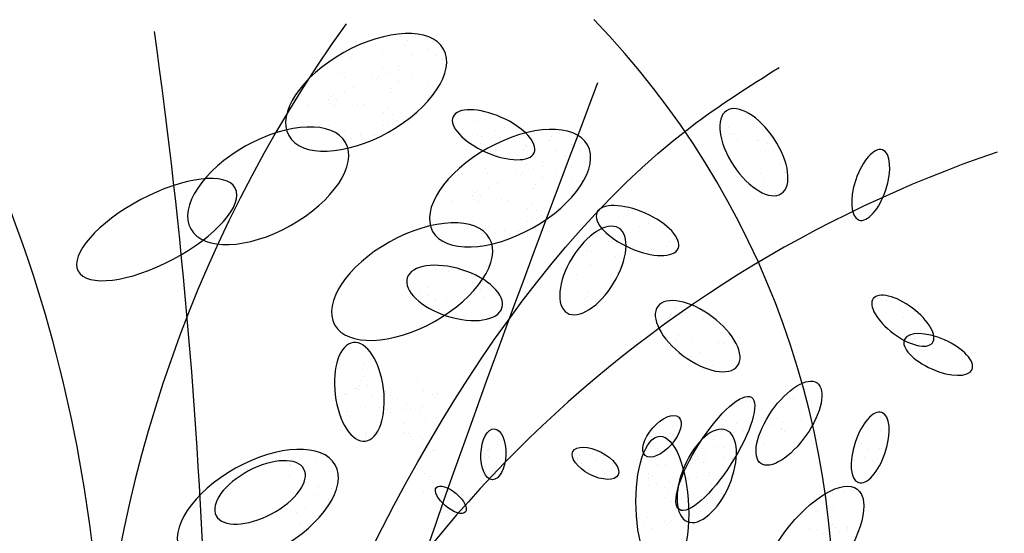
# Model space of a CAD drawing. Units: inches. Extents: x 118593 to 136660, y 50932 to 63620.
# Drawn here: x 121726 to 121876, y 53351 to 53430 of the extents above; entities that cross this region are included whole.
import ezdxf

# ---------------------------------------------------------------- set-up
doc = ezdxf.new("R2010")
doc.units = ezdxf.units.IN
doc.header["$MEASUREMENT"] = 0
doc.layers.get('0').update_dxf_attribs({"color": 2})

# ---------------------------------------------------------------- blocks, each defined once
blk = doc.blocks.new('A$C521B40F4')
at = {"color": 93}
for p, q in [((51.055, 96.424), (51.055, 96.424)), ((52.576, 96.475), (52.576, 96.475)), ((52.619, 96.606), (52.619, 96.606)), ((53.244, 96.35), (53.244, 96.35)), ((53.374, 96.591), (53.374, 96.591)), ((50.904, 96.091), (50.904, 96.091)), ((50.947, 96.221), (50.947, 96.221)), ((51.003, 96.065), (51.003, 96.065)), ((51.88, 96.304), (51.88, 96.304)), ((52.761, 96.175), (52.761, 96.175)), ((53.476, 96.171), (53.476, 96.171)), ((53.743, 96.278), (53.743, 96.278)), ((51.883, 95.761), (51.883, 95.761)), ((52.373, 95.861), (52.373, 95.861)), ((53.059, 96.005), (53.059, 96.005)), ((53.683, 96.041), (53.683, 96.041)), ((50.619, 95.62), (50.619, 95.62)), ((50.701, 95.477), (50.701, 95.477)), ((51.541, 95.485), (51.541, 95.485)), ((51.676, 95.455), (51.676, 95.455)), ((51.753, 95.52), (51.753, 95.52)), ((52.094, 95.621), (52.094, 95.621)), ((52.361, 95.727), (52.361, 95.727)), ((52.777, 95.481), (52.777, 95.481)), ((49.512, 95.235), (49.512, 95.235)), ((50.979, 95.177), (50.979, 95.177)), ((52.141, 95.159), (52.141, 95.159)), ((52.365, 95.365), (52.365, 95.365)), ((53.246, 95.237), (53.246, 95.237)), ((49.398, 94.93), (49.398, 94.93)), ((50.294, 94.904), (50.294, 94.904)), ((50.392, 94.931), (50.392, 94.931)), ((50.712, 95.071), (50.712, 95.071)), ((52.098, 95.029), (52.098, 95.029)), ((49.597, 94.627), (49.597, 94.627)), ((50.223, 94.81), (50.223, 94.81)), ((50.262, 94.69), (50.262, 94.69)), ((50.425, 94.645), (50.425, 94.645)), ((50.468, 94.775), (50.468, 94.775)), ((51.104, 94.681), (51.104, 94.681)), ((51.286, 94.651), (51.286, 94.651)), ((49.329, 94.52), (49.329, 94.52)), ((51.895, 94.415), (51.895, 94.415)), ((52.026, 94.547), (52.026, 94.547)), ((52.167, 94.348), (52.167, 94.348)), ((52.58, 94.301), (52.58, 94.301)), ((52.85, 94.427), (52.85, 94.427)), ((49.884, 93.991), (49.884, 93.991)), ((50.223, 94.031), (50.223, 94.031)), ((51.895, 94.028), (51.895, 94.028)), ((52.037, 94.106), (52.037, 94.106)), ((52.313, 94.194), (52.313, 94.194)), ((50.708, 93.871), (50.708, 93.871)), ((51.198, 93.75), (51.198, 93.75)), ((51.589, 93.743), (51.589, 93.743)), ((51.663, 93.713), (51.663, 93.713)), ((56.992, 93.691), (56.992, 93.691)), ((57.748, 93.677), (57.748, 93.677)), ((50.931, 93.644), (50.931, 93.644)), ((55.429, 93.51), (55.429, 93.51)), ((56.253, 93.389), (56.253, 93.389)), ((56.949, 93.561), (56.949, 93.561)), ((57.618, 93.436), (57.618, 93.436)), ((58.117, 93.364), (58.117, 93.364)), ((55.277, 93.177), (55.277, 93.177)), ((55.32, 93.307), (55.32, 93.307)), ((55.376, 93.151), (55.376, 93.151)), ((57.134, 93.261), (57.134, 93.261)), ((57.432, 93.091), (57.432, 93.091)), ((57.849, 93.257), (57.849, 93.257)), ((58.056, 93.127), (58.056, 93.127)), ((56.257, 92.847), (56.257, 92.847)), ((56.735, 92.813), (56.735, 92.813)), ((56.746, 92.947), (56.746, 92.947)), ((54.992, 92.705), (54.992, 92.705)), ((55.074, 92.563), (55.074, 92.563)), ((55.914, 92.571), (55.914, 92.571)), ((56.05, 92.541), (56.05, 92.541)), ((56.127, 92.606), (56.127, 92.606)), ((56.467, 92.707), (56.467, 92.707)), ((57.15, 92.567), (57.15, 92.567)), ((53.885, 92.321), (53.885, 92.321)), ((55.085, 92.157), (55.085, 92.157)), ((55.352, 92.263), (55.352, 92.263)), ((56.514, 92.245), (56.514, 92.245)), ((56.738, 92.451), (56.738, 92.451)), ((57.619, 92.323), (57.619, 92.323)), ((53.772, 92.016), (53.772, 92.016)), ((54.596, 91.895), (54.596, 91.895)), ((54.668, 91.99), (54.668, 91.99)), ((54.766, 92.017), (54.766, 92.017)), ((54.842, 91.861), (54.842, 91.861)), ((56.471, 92.115), (56.471, 92.115)), ((53.703, 91.606), (53.703, 91.606)), ((53.97, 91.713), (53.97, 91.713)), ((54.636, 91.776), (54.636, 91.776)), ((54.799, 91.731), (54.799, 91.731)), ((55.477, 91.767), (55.477, 91.767)), ((55.659, 91.737), (55.659, 91.737)), ((56.399, 91.633), (56.399, 91.633)), ((56.268, 91.501), (56.268, 91.501)), ((56.54, 91.433), (56.54, 91.433)), ((56.686, 91.28), (56.686, 91.28)), ((56.953, 91.386), (56.953, 91.386)), ((57.223, 91.513), (57.223, 91.513)), ((53.335, 91.211), (53.335, 91.211)), ((54.257, 91.077), (54.257, 91.077)), ((54.596, 91.117), (54.596, 91.117)), ((56.269, 91.114), (56.269, 91.114)), ((56.41, 91.192), (56.41, 91.192)), ((55.081, 90.957), (55.081, 90.957)), ((55.304, 90.73), (55.304, 90.73)), ((55.571, 90.836), (55.571, 90.836)), ((55.962, 90.829), (55.962, 90.829)), ((56.036, 90.799), (56.036, 90.799)), ((58.751, 90.512), (58.751, 90.512)), ((58.827, 90.506), (58.827, 90.506)), ((59.004, 90.406), (59.004, 90.406)), ((59.063, 90.377), (59.063, 90.377)), ((58.088, 90.239), (58.088, 90.239)), ((58.222, 90.209), (58.222, 90.209)), ((59.032, 90.106), (59.032, 90.106)), ((57.624, 89.989), (57.624, 89.989)), ((58.175, 89.804), (58.175, 89.804)), ((58.943, 90.045), (58.943, 90.045)), ((59.164, 89.851), (59.164, 89.851)), ((57.633, 89.752), (57.633, 89.752)), ((57.764, 89.496), (57.764, 89.496)), ((58.811, 89.49), (58.811, 89.49)), ((59.022, 89.545), (59.022, 89.545)), ((57.279, 88.918), (57.279, 88.918)), ((57.431, 89.072), (57.431, 89.072)), ((58.134, 88.972), (58.134, 88.972)), ((58, 88.754), (58, 88.754)), ((58.107, 88.829), (58.107, 88.829)), ((58.34, 88.69), (58.34, 88.69)), ((60.616, 88.267), (60.616, 88.267)), ((60.733, 88.434), (60.733, 88.434)), ((60.768, 88.49), (60.768, 88.49)), ((61.034, 88.433), (61.034, 88.433)), ((61.087, 88.339), (61.087, 88.339)), ((61.301, 88.54), (61.301, 88.54)), ((61.592, 88.37), (61.592, 88.37)), ((60.603, 88.193), (60.603, 88.193)), ((61.627, 88.154), (61.627, 88.154)), ((60.811, 87.507), (60.811, 87.507)), ((60.854, 87.637), (60.854, 87.637)), ((61.253, 87.551), (61.253, 87.551)), ((62.077, 87.431), (62.077, 87.431)), ((62.217, 87.391), (62.217, 87.391)), ((62.378, 87.609), (62.378, 87.609)), ((50.792, 87.34), (50.792, 87.34)), ((61.52, 87.113), (61.52, 87.113)), ((62.281, 87.277), (62.281, 87.277)), ((51.297, 86.779), (51.297, 86.779)), ((61.016, 87.02), (61.016, 87.02)), ((61.253, 87.006), (61.253, 87.006)), ((51.254, 86.649), (51.254, 86.649)), ((61.91, 86.741), (61.91, 86.741)), ((62.049, 86.575), (62.049, 86.575)), ((51.22, 86.281), (51.22, 86.281)), ((51.277, 86.402), (51.277, 86.402)), ((65.062, 86.184), (65.062, 86.184)), ((51.051, 86.035), (51.051, 86.035)), ((51.09, 86.04), (51.09, 86.04)), ((51.139, 86.008), (51.139, 86.008)), ((51.406, 86.114), (51.406, 86.114)), ((64.484, 85.997), (64.484, 85.997)), ((50.722, 85.842), (50.722, 85.842)), ((50.881, 85.592), (50.881, 85.592)), ((64.352, 85.715), (64.352, 85.715)), ((64.893, 85.648), (64.893, 85.648)), ((65.159, 85.744), (65.159, 85.744)), ((50.819, 85.332), (50.819, 85.332)), ((51.763, 85.463), (51.763, 85.463)), ((64.588, 85.273), (64.588, 85.273)), ((50.623, 85.171), (50.623, 85.171)), ((50.776, 85.202), (50.776, 85.202)), ((63.858, 85.12), (63.858, 85.12)), ((64.054, 85.004), (64.054, 85.004)), ((64.377, 85.016), (64.377, 85.016)), ((64.613, 85.055), (64.613, 85.055)), ((64.981, 85.118), (64.981, 85.118)), ((67.006, 85.15), (67.006, 85.15)), ((51.504, 84.867), (51.504, 84.867)), ((51.625, 84.688), (51.625, 84.688)), ((63.762, 84.912), (63.762, 84.912)), ((63.992, 84.78), (63.992, 84.78)), ((64.008, 84.801), (64.008, 84.801)), ((64.095, 84.727), (64.095, 84.727)), ((66.989, 84.746), (66.989, 84.746)), ((51.358, 84.581), (51.358, 84.581)), ((51.367, 84.653), (51.367, 84.653)), ((51.374, 84.626), (51.374, 84.626)), ((63.344, 84.535), (63.344, 84.535)), ((64.504, 84.379), (64.504, 84.379)), ((58.521, 84.089), (58.521, 84.089)), ((63.459, 84.339), (63.459, 84.339)), ((66.417, 84.348), (66.417, 84.348)), ((66.599, 84.165), (66.599, 84.165)), ((66.96, 84.219), (66.96, 84.219)), ((67.047, 84.205), (67.047, 84.205)), ((57.786, 83.876), (57.786, 83.876)), ((57.805, 83.904), (57.805, 83.904)), ((57.856, 83.995), (57.856, 83.995)), ((57.887, 84.018), (57.887, 84.018)), ((58.2, 84.026), (58.2, 84.026)), ((58.25, 84.075), (58.25, 84.075)), ((58.328, 83.861), (58.328, 83.861)), ((58.58, 83.983), (58.58, 83.983)), ((58.59, 83.836), (58.59, 83.836)), ((64.053, 83.904), (64.053, 83.904)), ((66.519, 83.946), (66.519, 83.946)), ((66.771, 83.84), (66.771, 83.84)), ((57.872, 83.765), (57.872, 83.765)), ((57.883, 83.618), (57.883, 83.618)), ((57.927, 83.762), (57.927, 83.762)), ((58.026, 83.522), (58.026, 83.522)), ((58.133, 83.554), (58.133, 83.554)), ((58.568, 83.507), (58.568, 83.507)), ((58.849, 83.739), (58.849, 83.739)), ((58.957, 83.712), (58.957, 83.712)), ((63.619, 83.702), (63.619, 83.702)), ((66.805, 83.766), (66.805, 83.766)), ((58.553, 83.329), (58.553, 83.329)), ((58.618, 83.452), (58.618, 83.452)), ((58.684, 83.448), (58.684, 83.448))]:
    blk.add_line(p, q, dxfattribs=at)
at = {"color": 129}
for p, q in [((54.965, 94.351), (54.965, 94.351)), ((62.703, 94.487), (62.703, 94.487)), ((54.653, 94.164), (54.653, 94.164)), ((55.477, 94.044), (55.477, 94.044)), ((55.564, 93.974), (55.564, 93.974)), ((62.394, 93.968), (62.394, 93.968)), ((63.27, 94.17), (63.27, 94.17)), ((54.762, 93.737), (54.762, 93.737)), ((54.879, 93.702), (54.879, 93.702)), ((55.296, 93.868), (55.296, 93.868)), ((62.404, 93.773), (62.404, 93.773)), ((62.537, 93.743), (62.537, 93.743)), ((63.401, 93.915), (63.401, 93.915)), ((54.835, 93.484), (54.835, 93.484)), ((56.202, 93.419), (56.202, 93.419)), ((62.66, 93.598), (62.66, 93.598)), ((63.259, 93.579), (63.259, 93.579)), ((63.303, 93.586), (63.303, 93.586)), ((63.556, 93.479), (63.556, 93.479)), ((55.138, 93.226), (55.138, 93.226)), ((55.715, 93.18), (55.715, 93.18)), ((55.962, 93.106), (55.962, 93.106)), ((56.159, 93.288), (56.159, 93.288)), ((63.502, 93.24), (63.502, 93.24)), ((63.744, 93.247), (63.744, 93.247)), ((63.95, 92.847), (63.95, 92.847)), ((63.363, 92.563), (63.363, 92.563)), ((64.081, 92.591), (64.081, 92.591)), ((63.461, 92.408), (63.461, 92.408)), ((63.801, 91.951), (63.801, 91.951)), ((59.338, 91.437), (59.338, 91.437)), ((59.026, 91.25), (59.026, 91.25)), ((59.85, 91.13), (59.85, 91.13)), ((59.937, 91.06), (59.937, 91.06)), ((59.135, 90.823), (59.135, 90.823)), ((59.252, 90.788), (59.252, 90.788)), ((59.67, 90.954), (59.67, 90.954)), ((59.208, 90.57), (59.208, 90.57)), ((60.533, 90.374), (60.533, 90.374)), ((60.576, 90.504), (60.576, 90.504)), ((59.511, 90.311), (59.511, 90.311)), ((60.089, 90.266), (60.089, 90.266)), ((60.336, 90.191), (60.336, 90.191)), ((50.772, 85.882), (50.772, 85.882)), ((51.158, 86.135), (51.158, 86.135)), ((51.963, 85.94), (51.963, 85.94)), ((51.567, 85.786), (51.567, 85.786)), ((52.116, 85.812), (52.116, 85.812)), ((52.312, 85.696), (52.312, 85.696)), ((51.366, 85.447), (51.366, 85.447)), ((51.873, 85.274), (51.873, 85.274)), ((52.035, 85.388), (52.035, 85.388)), ((52.122, 85.314), (52.122, 85.314)), ((55.096, 84.707), (55.096, 84.707)), ((54.932, 84.417), (54.932, 84.417)), ((55.367, 84.425), (55.367, 84.425)), ((55.37, 84.562), (55.37, 84.562)), ((55.418, 84.474), (55.418, 84.474)), ((60.511, 84.427), (60.511, 84.427)), ((54.943, 84.27), (54.943, 84.27)), ((55.074, 84.152), (55.074, 84.152)), ((55.095, 84.161), (55.095, 84.161)), ((55.352, 84.329), (55.352, 84.329)), ((59.877, 84.154), (59.877, 84.154)), ((60.106, 84.294), (60.106, 84.294)), ((54.971, 83.886), (54.971, 83.886)), ((54.991, 84.038), (54.991, 84.038)), ((55.079, 83.948), (55.079, 83.948)), ((60.017, 83.831), (60.017, 83.831)), ((54.987, 83.656), (54.987, 83.656)), ((54.998, 83.509), (54.998, 83.509)), ((55.318, 83.594), (55.318, 83.594)), ((55.32, 83.688), (55.32, 83.688)), ((60.213, 83.716), (60.213, 83.716)), ((60.471, 83.72), (60.471, 83.72)), ((55.291, 83.303), (55.291, 83.303)), ((59.938, 83.279), (59.938, 83.279)), ((59.949, 83.453), (59.949, 83.453)), ((60.035, 83.38), (60.035, 83.38)), ((60.566, 83.187), (60.566, 83.187)), ((60.92, 83.301), (60.92, 83.301)), ((59.962, 83.085), (59.962, 83.085)), ((60.198, 83.125), (60.198, 83.125)), ((60.444, 83.031), (60.444, 83.031)), ((65.901, 82.903), (65.901, 82.903)), ((66.092, 82.922), (66.092, 82.922)), ((60.426, 82.705), (60.426, 82.705)), ((60.532, 82.844), (60.532, 82.844)), ((60.622, 82.59), (60.622, 82.59)), ((65.298, 82.801), (65.298, 82.801)), ((65.533, 82.841), (65.533, 82.841)), ((65.934, 82.683), (65.934, 82.683)), ((66.289, 82.807), (66.289, 82.807)), ((66.431, 82.738), (66.431, 82.738)), ((59.999, 82.403), (59.999, 82.403)), ((65.078, 82.289), (65.078, 82.289)), ((65.579, 82.338), (65.579, 82.338)), ((59.646, 82.11), (59.646, 82.11)), ((59.912, 82.121), (59.912, 82.121)), ((60.658, 82.017), (60.658, 82.017)), ((61.026, 82.079), (61.026, 82.079)), ((65.401, 82.242), (65.401, 82.242)), ((59.808, 81.873), (59.808, 81.873)), ((60.055, 81.762), (60.055, 81.762)), ((60.423, 81.977), (60.423, 81.977)), ((60.592, 81.968), (60.592, 81.968)), ((64.831, 81.771), (64.831, 81.771)), ((65.085, 81.742), (65.085, 81.742)), ((65.546, 81.89), (65.546, 81.89)), ((65.632, 81.816), (65.632, 81.816)), ((65.758, 81.693), (65.758, 81.693)), ((65.994, 81.733), (65.994, 81.733)), ((65.995, 81.807), (65.995, 81.807)), ((66.362, 81.795), (66.362, 81.795)), ((65.281, 81.627), (65.281, 81.627))]:
    blk.add_line(p, q, dxfattribs=at)
at = {"color": 95}
for p, q in [((53.544, 89.767), (53.544, 89.767)), ((53.702, 89.643), (53.702, 89.643)), ((53.866, 89.593), (53.866, 89.593)), ((54.174, 89.624), (54.174, 89.624)), ((54.308, 89.594), (54.308, 89.594)), ((54.611, 89.261), (54.611, 89.261)), ((54.628, 89.443), (54.628, 89.443)), ((54.713, 89.334), (54.713, 89.334)), ((52.978, 89.02), (52.978, 89.02)), ((53.229, 89.089), (53.229, 89.089)), ((54.834, 89.044), (54.834, 89.044)), ((54.864, 89.154), (54.864, 89.154)), ((53.231, 88.843), (53.231, 88.843)), ((53.434, 88.689), (53.434, 88.689)), ((53.483, 88.737), (53.483, 88.737)), ((53.825, 88.761), (53.825, 88.761)), ((54.965, 88.788), (54.965, 88.788)), ((66.906, 88.752), (66.906, 88.752)), ((67.04, 88.721), (67.04, 88.721)), ((67.179, 88.691), (67.179, 88.691)), ((53.566, 88.433), (53.566, 88.433)), ((54.67, 88.444), (54.67, 88.444)), ((67.564, 88.444), (67.564, 88.444)), ((67.761, 88.557), (67.761, 88.557)), ((67.812, 88.39), (67.812, 88.39)), ((68.023, 88.374), (68.023, 88.374)), ((54.67, 88.238), (54.67, 88.238)), ((67.695, 88.188), (67.695, 88.188)), ((67.978, 87.444), (67.978, 87.444)), ((68.038, 87.521), (68.038, 87.521)), ((52.92, 86.235), (52.92, 86.235)), ((53.127, 85.977), (53.127, 85.977)), ((53.388, 85.837), (53.388, 85.837)), ((53.475, 85.763), (53.475, 85.763)), ((53.532, 85.866), (53.532, 85.866)), ((53.706, 85.584), (53.706, 85.584)), ((62.767, 85.618), (62.767, 85.618)), ((62.935, 85.661), (62.935, 85.661)), ((63.044, 85.621), (63.044, 85.621)), ((52.488, 85.378), (52.488, 85.378)), ((52.593, 85.536), (52.593, 85.536)), ((52.723, 85.418), (52.723, 85.418)), ((53.019, 85.282), (53.019, 85.282)), ((53.091, 85.48), (53.091, 85.48)), ((63.131, 85.547), (63.131, 85.547)), ((53.187, 85.102), (53.187, 85.102)), ((60.331, 84.982), (60.331, 84.982)), ((60.367, 85.079), (60.367, 85.079)), ((62.171, 85.125), (62.171, 85.125)), ((62.441, 85.065), (62.441, 85.065)), ((52.525, 84.686), (52.525, 84.686)), ((52.531, 84.966), (52.531, 84.966)), ((60.079, 84.799), (60.079, 84.799)), ((60.129, 84.848), (60.129, 84.848)), ((60.272, 84.916), (60.272, 84.916)), ((60.686, 84.865), (60.686, 84.865)), ((60.751, 84.757), (60.751, 84.757)), ((60.814, 84.902), (60.814, 84.902)), ((62.187, 84.75), (62.187, 84.75)), ((62.543, 84.706), (62.543, 84.706)), ((62.637, 84.95), (62.637, 84.95)), ((62.828, 84.743), (62.828, 84.743)), ((52.654, 84.661), (52.654, 84.661)), ((52.721, 84.571), (52.721, 84.571)), ((52.999, 84.567), (52.999, 84.567)), ((53.085, 84.494), (53.085, 84.494)), ((59.952, 84.458), (59.952, 84.458)), ((59.97, 84.577), (59.97, 84.577)), ((59.978, 84.648), (59.978, 84.648)), ((59.995, 84.418), (59.995, 84.418)), ((60.035, 84.572), (60.035, 84.572)), ((60.512, 84.563), (60.512, 84.563)), ((60.668, 84.643), (60.668, 84.643)), ((60.703, 84.635), (60.703, 84.635)), ((60.713, 84.488), (60.713, 84.488)), ((61.927, 84.481), (61.927, 84.481)), ((61.939, 84.604), (61.939, 84.604)), ((62.175, 84.644), (62.175, 84.644)), ((52.948, 84.27), (52.948, 84.27)), ((53.184, 84.31), (53.184, 84.31)), ((53.248, 84.226), (53.248, 84.226)), ((53.428, 84.156), (53.428, 84.156)), ((53.494, 84.145), (53.494, 84.145)), ((53.552, 84.372), (53.552, 84.372)), ((60.005, 84.271), (60.005, 84.271)), ((60.226, 84.199), (60.226, 84.199)), ((60.281, 84.108), (60.281, 84.108)), ((61.583, 84.193), (61.583, 84.193)), ((61.691, 84.153), (61.691, 84.153)), ((61.958, 84.259), (61.958, 84.259)), ((62.232, 84.25), (62.232, 84.25)), ((62.655, 84.352), (62.655, 84.352)), ((62.741, 84.278), (62.741, 84.278)), ((49.106, 83.861), (49.106, 83.861)), ((49.317, 83.804), (49.317, 83.804)), ((49.82, 83.914), (49.82, 83.914)), ((52.714, 83.785), (52.714, 83.785)), ((61.273, 83.987), (61.273, 83.987)), ((61.302, 83.903), (61.302, 83.903)), ((61.388, 83.829), (61.388, 83.829)), ((61.39, 84.06), (61.39, 84.06)), ((61.433, 83.885), (61.433, 83.885)), ((61.453, 83.952), (61.453, 83.952)), ((61.698, 83.809), (61.698, 83.809)), ((62.271, 83.932), (62.271, 83.932)), ((62.477, 83.913), (62.477, 83.913)), ((49.05, 83.697), (49.05, 83.697)), ((49.063, 83.731), (49.063, 83.731)), ((52.934, 83.56), (52.934, 83.56)), ((61.05, 83.552), (61.05, 83.552)), ((61.093, 83.682), (61.093, 83.682)), ((61.63, 83.77), (61.63, 83.77)), ((61.797, 83.48), (61.797, 83.48)), ((49.054, 83.346), (49.054, 83.346)), ((53.13, 83.445), (53.13, 83.445)), ((53.308, 83.351), (53.308, 83.351)), ((61.051, 83.242), (61.051, 83.242)), ((61.128, 83.337), (61.128, 83.337)), ((61.181, 83.291), (61.181, 83.291)), ((61.417, 83.33), (61.417, 83.33)), ((61.785, 83.393), (61.785, 83.393)), ((49.424, 83.104), (49.424, 83.104)), ((49.935, 83.042), (49.935, 83.042)), ((50.305, 82.975), (50.305, 82.975)), ((53.408, 83.163), (53.408, 83.163)), ((60.847, 82.938), (60.847, 82.938)), ((60.986, 83.083), (60.986, 83.083)), ((61.759, 82.933), (61.759, 82.933)), ((61.875, 83.122), (61.875, 83.122)), ((49.805, 82.801), (49.805, 82.801)), ((50.233, 82.655), (50.233, 82.655)), ((50.258, 82.668), (50.258, 82.668)), ((50.301, 82.798), (50.301, 82.798)), ((53.105, 82.876), (53.105, 82.876)), ((61.866, 82.779), (61.866, 82.779)), ((61.91, 82.726), (61.91, 82.726)), ((62.177, 82.832), (62.177, 82.832)), ((49.085, 82.286), (49.085, 82.286)), ((49.536, 82.377), (49.536, 82.377)), ((61.189, 82.462), (61.189, 82.462)), ((61.492, 82.56), (61.492, 82.56)), ((61.536, 82.304), (61.536, 82.304)), ((61.737, 82.538), (61.737, 82.538)), ((49.269, 82.27), (49.269, 82.27)), ((49.909, 82.165), (49.909, 82.165)), ((49.338, 81.932), (49.338, 81.932))]:
    blk.add_line(p, q, dxfattribs=at)
at = {"color": 250}
for centre, radius, start, end in [((39.579, 79.196), 26, 307.2006, 43.9668), ((-34.193, 179.125), 149.61, 304.50561, 321.22773)]:
    blk.add_arc(centre, radius, start, end, dxfattribs=at)
at = {"color": 87}
for centre, radius, start, end in [((83.831, 73.418), 40.686, 144.3651, 213.0258), ((-0.106, 76.134), 43.46, 352.2018, 27.1751), ((82.642, 57.467), 37.739, 108.6959, 161.3232), ((31.853, 91.462), 40.738, 303.7272, 1.2561), ((61.38, 88.881), 33.323, 174.7113, 236.4378), ((127.801, 35.585), 70.402, 132.37396, 156.05397), ((-35.959, 10.245), 94.568, 23.38373, 53.60021), ((78.749, 104.089), 64.664, 198.20356, 240.70965)]:
    blk.add_arc(centre, radius, start, end, dxfattribs=at)
at = {"color": 7}
blk.add_arc((-120.803, 73.52), 167.381, 355.35493, 8.0245, dxfattribs=at)
at = {"color": 87, "extrusion": (0, 0, -1)}
for centre, major_axis, ratio in [((51.371, 95.036), (2.353, 1.315), 0.514982), ((55.245, 93.747), (-1.233, 0.547), 0.42873), ((63.155, 93.215), (0.833, -1.26), 0.489709), ((48.395, 92.195), (2.353, 1.315), 0.514982), ((55.744, 92.122), (2.353, 1.315), 0.514982), ((66.705, 92.219), (0.355, 1.067), 0.42873), ((45.009, 90.862), (2.387, 1.261), 0.38159), ((59.619, 90.833), (-1.233, 0.547), 0.42873), ((52.768, 89.28), (2.353, 1.315), 0.514982), ((58.261, 89.618), (0.785, 1.291), 0.489709), ((54.06, 88.937), (-1.44, 0.457), 0.489709), ((67.681, 88.091), (0.899, -0.674), 0.42873), ((61.446, 87.62), (-1.21, 0.905), 0.489709), ((68.755, 87.064), (-1.028, 0.456), 0.42873), ((51.165, 85.929), (0.183, -1.5), 0.489709), ((66.687, 84.234), (0.355, 1.067), 0.42873), ((61.722, 83.373), (-0.593, -1.39), 0.489709), ((48.079, 82.391), (2.353, 1.315), 0.514982), ((48.148, 82.871), (1.334, 0.709), 0.489709)]:
    blk.add_ellipse(centre, major_axis=major_axis, ratio=ratio, dxfattribs=at)
at = {"color": 87}
for centre, major_axis, ratio in [((64.22, 84.974), (0.853, 1.227), 0.42873), ((61.984, 84.054), (-1.094, -1.709), 0.283409), ((60.362, 84.577), (0.509, 0.584), 0.489709), ((55.238, 84.029), (-0.029, -0.774), 0.489709), ((60.371, 82.408), (-0.079, 2.168), 0.368424), ((58.34, 83.756), (-0.688, 0.356), 0.489709), ((64.878, 81.087), (-1.418, -1.88), 0.414379), ((53.947, 82.647), (-0.44, 0.373), 0.42873)]:
    blk.add_ellipse(centre, major_axis=major_axis, ratio=ratio, dxfattribs=at)
blk.add_spline([(84.845, 83.912), (46.756, 57.653), (61.218, 93.97), (63.923, 95.793)], degree=3, dxfattribs=at)
at = {"color": 250}
blk.add_spline([(58.403, 95.329), (50.513, 58.337), (89.689, 71.474)], degree=3, dxfattribs=at)
at = {"color": 7}
blk.add_spline([(23.101, 89.412), (40.767, 53.374), (51.207, 45.25), (35.113, 94.577), (36.797, 94.898)], degree=3, dxfattribs=at)

msp = doc.modelspace()

# ---------------------------------------------------------------- block references
at = {"color": 8, "linetype": 'ByBlock', "xscale": 5, "yscale": 5, "zscale": 5}
msp.add_blockref('A$C521B40F4', (121521.78, 52943.35), dxfattribs=at)

doc.saveas('drawing.dxf')
